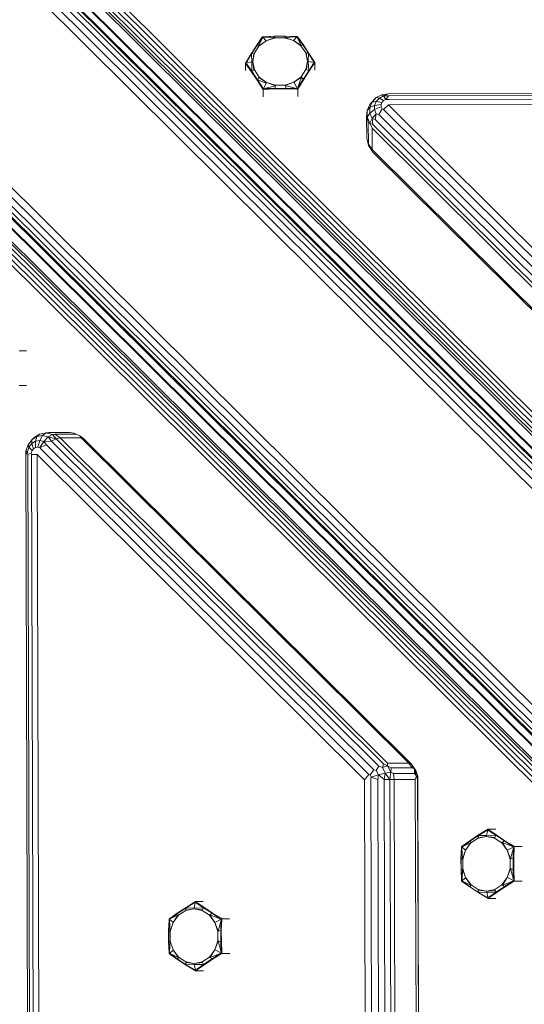
# Model space of a CAD drawing. Units: millimetres. Extents: x 3350 to 578302, y -1972 to 596964.
# Drawn here: x 4551 to 4667, y 6198 to 6423 of the extents above; entities that cross this region are included whole.
import ezdxf

# ---------------------------------------------------------------- set-up
doc = ezdxf.new("R2010")
doc.units = ezdxf.units.MM
doc.layers.add('Контур', color=7, linetype='Continuous', lineweight=15)

msp = doc.modelspace()

# ---------------------------------------------------------------- linework, layer by layer
at = {"layer": 'Контур'}
for p, q in [((5129.033, 5862.361), (4461.782, 6525.627)), ((5129.813, 5863.146), (4462.846, 6526.128)), ((5130.314, 5863.649), (4463.705, 6526.276)), ((4464.275, 6526.054), (5130.486, 5863.823)), ((4464.275, 6526.054), (4601.048, 6390.099)), ((4464.275, 6526.054), (4828.783, 6163.724)), ((5126.961, 5860.277), (4459.464, 6523.787)), ((5128.051, 5861.373), (4460.616, 6524.82)), ((4477.575, 6523.361), (5130.127, 5874.708)), ((4475.756, 6521.359), (5128.308, 5872.705)), ((4476.253, 6522.063), (5128.805, 5873.41)), ((4476.88, 6522.754), (5129.432, 5874.1)), ((4475.328, 6520.176), (5127.88, 5871.523)), ((4475.437, 6520.708), (5127.989, 5872.055)), ((5127.889, 5868.629), (4475.337, 6517.282)), ((5128.001, 5868.266), (4475.449, 6516.92)), ((5102.287, 5835.454), (4434.789, 6498.964)), ((4432.963, 6496.635), (5100.215, 5833.37)), ((4433.763, 6497.806), (5101.198, 5834.358)), ((4432.326, 6494.708), (5098.934, 5832.081)), ((4432.468, 6495.568), (5099.435, 5832.585)), ((5098.762, 5831.908), (4432.551, 6494.139)), ((4432.551, 6494.139), (4682.844, 6245.341)), ((4432.551, 6494.139), (4568.629, 6358.874)), ((5089.356, 5834.394), (4436.804, 6483.048)), ((5090.004, 5834.717), (4437.453, 6483.371)), ((5090.536, 5834.829), (4437.984, 6483.483)), ((4440.878, 6483.491), (5093.43, 5834.837)), ((4441.241, 6483.382), (5093.793, 5834.728)), ((5087.364, 5832.562), (4434.812, 6481.217)), ((5087.968, 5833.262), (4435.416, 6481.916)), ((5088.654, 5833.893), (4436.103, 6482.547)), ((4605.522, 6417.418), (4606.707, 6419.141)), ((4605.522, 6417.418), (4606.801, 6419.037)), ((4605.583, 6417.393), (4606.801, 6419.037)), ((4606.801, 6419.037), (4605.934, 6417.194)), ((4607.661, 6418.402), (4605.934, 6417.194)), ((4607.661, 6418.402), (4606.01, 6417.161)), ((4606.822, 6419.309), (4606.707, 6419.141)), ((4606.822, 6419.309), (4607.059, 6419.323)), ((4606.822, 6419.309), (4606.919, 6419.197)), ((4606.919, 6419.197), (4607.568, 6418.498)), ((4609.458, 6419.462), (4607.059, 6419.323)), ((4609.458, 6419.462), (4607.15, 6419.217)), ((4609.486, 6419.419), (4607.15, 6419.217)), ((4607.15, 6419.217), (4609.667, 6419.133)), ((4607.661, 6418.402), (4607.568, 6418.498)), ((4607.661, 6418.402), (4609.667, 6419.133)), ((4607.661, 6418.402), (4609.695, 6419.074)), ((4609.458, 6419.462), (4612.095, 6419.488)), ((4609.458, 6419.462), (4609.486, 6419.419)), ((4609.486, 6419.419), (4612.068, 6419.445)), ((4609.486, 6419.419), (4609.667, 6419.133)), ((4609.695, 6419.074), (4609.667, 6419.133)), ((4609.695, 6419.074), (4611.866, 6419.096)), ((4611.866, 6419.096), (4611.892, 6419.155)), ((4613.912, 6418.464), (4611.866, 6419.096)), ((4612.068, 6419.445), (4611.892, 6419.155)), ((4614.432, 6419.287), (4611.892, 6419.155)), ((4613.912, 6418.464), (4611.892, 6419.155)), ((4612.095, 6419.488), (4612.068, 6419.445)), ((4612.068, 6419.445), (4614.432, 6419.287)), ((4612.095, 6419.488), (4614.432, 6419.287)), ((4612.095, 6419.488), (4614.521, 6419.395)), ((4613.912, 6418.464), (4614.003, 6418.562)), ((4613.912, 6418.464), (4615.587, 6417.256)), ((4613.912, 6418.464), (4615.663, 6417.29)), ((4614.638, 6419.273), (4614.003, 6418.562)), ((4614.733, 6419.387), (4614.521, 6419.395)), ((4614.733, 6419.387), (4614.638, 6419.273)), ((4614.733, 6419.387), (4614.844, 6419.232)), ((4614.752, 6419.125), (4615.663, 6417.29)), ((4616.009, 6417.496), (4614.752, 6419.125)), ((4616.07, 6417.522), (4614.752, 6419.125)), ((4616.07, 6417.522), (4614.844, 6419.232)), ((4627.038, 6364.264), (4574.122, 6416.863)), ((4604.223, 6415.4), (4603.064, 6413.484)), ((4604.312, 6415.417), (4603.245, 6413.517)), ((4604.223, 6415.4), (4603.245, 6413.517)), ((4604.223, 6415.4), (4605.522, 6417.418)), ((4604.223, 6415.4), (4604.312, 6415.417)), ((4604.312, 6415.417), (4605.583, 6417.393)), ((4604.312, 6415.417), (4604.837, 6415.491)), ((4604.312, 6415.417), (4604.399, 6413.574)), ((4604.583, 6413.62), (4604.941, 6415.5)), ((4604.583, 6413.62), (4604.837, 6415.491)), ((4604.941, 6415.5), (4604.837, 6415.491)), ((4604.941, 6415.5), (4606.01, 6417.161)), ((4605.522, 6417.418), (4605.583, 6417.393)), ((4605.583, 6417.393), (4605.934, 6417.194)), ((4606.01, 6417.161), (4605.934, 6417.194)), ((4615.587, 6417.256), (4615.663, 6417.29)), ((4615.587, 6417.256), (4616.689, 6415.616)), ((4616.009, 6417.496), (4615.663, 6417.29)), ((4616.07, 6417.522), (4616.009, 6417.496)), ((4616.009, 6417.496), (4617.32, 6415.546)), ((4616.07, 6417.522), (4617.409, 6415.531)), ((4616.689, 6415.616), (4616.793, 6415.609)), ((4617.084, 6413.744), (4616.689, 6415.616)), ((4617.084, 6413.744), (4616.793, 6415.609)), ((4617.32, 6415.546), (4616.793, 6415.609)), ((4617.32, 6415.546), (4617.269, 6413.702)), ((4617.409, 6415.531), (4617.32, 6415.546)), ((4617.32, 6415.546), (4618.424, 6413.667)), ((4617.409, 6415.531), (4618.424, 6413.667)), ((4617.409, 6415.531), (4618.606, 6413.638)), ((4602.926, 6413.256), (4603.064, 6413.484)), ((4602.926, 6413.256), (4603.118, 6413.291)), ((4602.926, 6413.256), (4602.927, 6413.155)), ((4602.926, 6413.256), (4603.066, 6413.06)), ((4602.927, 6413.155), (4602.942, 6411.579)), ((4603.118, 6413.291), (4604.399, 6413.574)), ((4604.351, 6411.442), (4603.247, 6413.097)), ((4604.263, 6411.391), (4603.247, 6413.097)), ((4604.351, 6411.442), (4604.399, 6413.574)), ((4604.583, 6413.62), (4604.399, 6413.574)), ((4604.583, 6413.62), (4604.875, 6411.688)), ((4604.583, 6413.62), (4604.979, 6411.747)), ((4617.084, 6413.744), (4616.726, 6411.863)), ((4617.084, 6413.744), (4616.83, 6411.807)), ((4617.084, 6413.744), (4617.269, 6413.702)), ((4618.555, 6413.444), (4617.269, 6413.702)), ((4617.359, 6411.571), (4617.269, 6413.702)), ((4617.359, 6411.571), (4618.43, 6413.248)), ((4617.448, 6411.521), (4618.43, 6413.248)), ((4617.448, 6411.521), (4618.612, 6413.214)), ((4618.748, 6413.412), (4618.555, 6413.444)), ((4618.748, 6413.412), (4618.606, 6413.638)), ((4618.748, 6413.412), (4618.612, 6413.214)), ((4618.748, 6413.412), (4618.749, 6413.311)), ((4618.749, 6413.311), (4618.765, 6411.711)), ((4604.263, 6411.391), (4603.066, 6413.06)), ((4604.263, 6411.391), (4604.351, 6411.442)), ((4605.601, 6409.399), (4604.263, 6411.391)), ((4604.351, 6411.442), (4604.875, 6411.688)), ((4605.662, 6409.492), (4604.351, 6411.442)), ((4604.979, 6411.747), (4604.875, 6411.688)), ((4606.08, 6410.108), (4604.979, 6411.747)), ((4616.726, 6411.863), (4615.657, 6410.202)), ((4617.359, 6411.571), (4616.087, 6409.595)), ((4617.448, 6411.521), (4616.15, 6409.504)), ((4616.726, 6411.863), (4616.83, 6411.807)), ((4617.359, 6411.571), (4616.83, 6411.807)), ((4617.448, 6411.521), (4617.359, 6411.571)), ((4605.601, 6409.399), (4605.662, 6409.492)), ((4605.601, 6409.399), (4606.822, 6407.469)), ((4605.601, 6409.399), (4606.914, 6407.642)), ((4605.662, 6409.492), (4606.005, 6410.007)), ((4605.662, 6409.492), (4607.665, 6408.714)), ((4605.662, 6409.492), (4606.914, 6407.642)), ((4606.08, 6410.108), (4606.005, 6410.007)), ((4607.755, 6408.899), (4606.005, 6410.007)), ((4607.755, 6408.899), (4606.08, 6410.108)), ((4607.035, 6407.462), (4607.665, 6408.714)), ((4607.755, 6408.899), (4607.665, 6408.714)), ((4607.755, 6408.899), (4609.775, 6408.143)), ((4607.755, 6408.899), (4609.802, 6408.268)), ((4614.006, 6408.961), (4611.972, 6408.289)), ((4614.006, 6408.961), (4612.001, 6408.165)), ((4614.006, 6408.961), (4615.657, 6410.202)), ((4614.006, 6408.961), (4615.734, 6410.103)), ((4614.006, 6408.961), (4614.1, 6408.778)), ((4614.754, 6407.538), (4614.1, 6408.778)), ((4614.865, 6407.709), (4615.734, 6410.103)), ((4616.087, 6409.595), (4614.865, 6407.709)), ((4616.15, 6409.504), (4614.865, 6407.709)), ((4616.15, 6409.504), (4614.96, 6407.538)), ((4615.657, 6410.202), (4615.734, 6410.103)), ((4616.087, 6409.595), (4615.734, 6410.103)), ((4616.15, 6409.504), (4616.087, 6409.595)), ((4635.557, 6406.288), (5654.161, 6409.339)), ((4635.558, 6405.853), (5654.162, 6408.904)), ((4606.941, 6407.281), (4606.822, 6407.469)), ((4606.941, 6407.281), (4607.035, 6407.462)), ((4606.941, 6407.281), (4607.178, 6407.295)), ((4606.941, 6407.281), (4606.942, 6407.18)), ((4606.942, 6407.18), (4606.958, 6405.61)), ((4609.577, 6407.434), (4607.178, 6407.295)), ((4607.266, 6407.469), (4609.775, 6408.143)), ((4609.603, 6407.543), (4607.266, 6407.469)), ((4609.577, 6407.434), (4607.266, 6407.469)), ((4609.577, 6407.434), (4609.603, 6407.543)), ((4612.214, 6407.46), (4609.577, 6407.434)), ((4609.603, 6407.543), (4609.775, 6408.143)), ((4612.185, 6407.569), (4609.603, 6407.543)), ((4609.802, 6408.268), (4609.775, 6408.143)), ((4611.972, 6408.289), (4609.802, 6408.268)), ((4611.972, 6408.289), (4612.001, 6408.165)), ((4612.185, 6407.569), (4612.001, 6408.165)), ((4614.548, 6407.541), (4612.001, 6408.165)), ((4612.185, 6407.569), (4614.548, 6407.541)), ((4612.214, 6407.46), (4612.185, 6407.569)), ((4612.214, 6407.46), (4614.548, 6407.541)), ((4612.214, 6407.46), (4614.64, 6407.367)), ((4614.852, 6407.359), (4614.64, 6407.367)), ((4614.852, 6407.359), (4614.754, 6407.538)), ((4614.852, 6407.359), (4614.96, 6407.538)), ((4614.852, 6407.359), (4614.853, 6407.258)), ((4614.853, 6407.258), (4614.869, 6405.676)), ((4635.561, 6404.975), (5654.165, 6408.025)), ((5654.168, 6406.79), (4635.564, 6403.739)), ((4632.395, 6405.041), (4631.3, 6403.89)), ((4631.3, 6403.89), (4631.812, 6404.419)), ((4631.812, 6404.419), (4631.302, 6403.179)), ((4632.776, 6405.431), (4631.812, 6404.419)), ((4631.812, 6404.419), (4632.779, 6404.574)), ((4632.395, 6405.041), (4632.776, 6405.431)), ((4632.779, 6404.574), (4632.4, 6403.654)), ((4634.076, 6406.093), (4632.776, 6405.431)), ((4632.776, 6405.431), (4633.494, 6405.325)), ((4633.494, 6405.325), (4632.779, 6404.574)), ((4632.779, 6404.574), (4634.082, 6404.338)), ((4634.459, 6405.817), (4633.494, 6405.325)), ((4633.494, 6405.325), (4634.462, 6404.738)), ((4634.082, 6404.338), (4633.88, 6403.849)), ((4635.557, 6406.288), (4634.076, 6406.093)), ((4634.076, 6406.093), (4634.459, 6405.817)), ((4634.462, 6404.738), (4634.082, 6404.338)), ((4635.557, 6406.288), (4634.459, 6405.817)), ((4635.558, 6405.853), (4634.459, 6405.817)), ((4634.459, 6405.817), (4634.976, 6405)), ((4634.976, 6405), (4634.462, 6404.738)), ((4635.558, 6405.853), (4634.976, 6405)), ((4635.561, 6404.975), (4634.976, 6405)), ((4630.583, 6401.028), (4630.719, 6402.481)), ((4631.3, 6403.89), (4630.719, 6402.481)), ((4630.719, 6402.481), (4631.302, 6403.179)), ((4630.719, 6402.481), (4630.723, 6400.983)), ((4630.723, 6400.983), (4631.306, 6401.862)), ((4631.302, 6403.179), (4632.4, 6403.654)), ((4631.302, 6403.179), (4631.306, 6401.862)), ((4631.306, 6401.862), (4632.403, 6402.676)), ((4631.824, 6400.625), (4631.306, 6401.862)), ((4632.4, 6403.654), (4633.88, 6403.849)), ((4632.4, 6403.654), (4632.403, 6402.676)), ((4632.403, 6402.676), (4633.881, 6403.328)), ((4632.787, 6401.759), (4632.403, 6402.676)), ((4633.36, 6401.576), (4634.086, 6402.84)), ((4633.88, 6403.849), (4633.881, 6403.328)), ((4634.086, 6402.84), (4633.881, 6403.328)), ((4634.405, 6402.726), (4634.086, 6402.84)), ((4635.564, 6403.739), (4634.405, 6402.726)), ((4709.085, 6328.492), (4634.405, 6402.726)), ((4710.244, 6329.505), (4635.564, 6403.739)), ((4630.583, 6401.028), (4630.723, 6400.983)), ((4630.597, 6396.204), (4630.583, 6401.028)), ((4631.313, 6399.577), (4630.723, 6400.983)), ((4630.956, 6399.639), (4630.723, 6400.983)), ((4630.956, 6399.639), (4631.313, 6399.577)), ((4630.971, 6394.816), (4630.956, 6399.639)), ((4631.824, 6400.625), (4631.313, 6399.577)), ((4632.787, 6401.759), (4631.824, 6400.625)), ((4632.532, 6400.401), (4631.824, 6400.625)), ((4632.001, 6399.317), (4631.824, 6400.625)), ((4632.532, 6400.401), (4632.787, 6401.759)), ((4707.212, 6326.167), (4632.532, 6400.401)), ((4633.36, 6401.576), (4632.787, 6401.759)), ((4708.04, 6327.342), (4633.36, 6401.576)), ((4632.001, 6399.317), (4631.313, 6399.577)), ((4631.819, 6398.43), (4631.313, 6399.577)), ((4706.499, 6324.196), (4631.819, 6398.43)), ((4631.834, 6393.606), (4631.819, 6398.43)), ((4706.681, 6325.083), (4632.001, 6399.317)), ((4630.597, 6396.204), (4631.002, 6394.51)), ((4630.971, 6394.816), (4631.002, 6394.51)), ((4631.834, 6393.606), (4630.971, 6394.816)), ((4632.02, 6393.003), (4631.002, 6394.51)), ((4631.834, 6393.606), (4632.02, 6393.003)), ((4631.834, 6393.606), (4706.514, 6319.372)), ((4706.7, 6318.769), (4632.02, 6393.003)), ((4601.048, 6390.099), (4672.098, 6319.473)), ((4601.048, 6390.099), (4713.633, 6278.186)), ((4627.038, 6364.264), (4619.514, 6371.743)), ((4675.883, 6315.711), (4627.038, 6364.264)), ((4627.038, 6364.264), (4660.222, 6331.278)), ((4568.629, 6358.874), (4569.208, 6358.298)), ((4571.12, 6356.398), (4571.323, 6356.196)), ((4571.323, 6356.196), (4682.844, 6245.341)), ((4551.296, 6347.587), (4552.978, 6347.592)), ((4551.32, 6339.675), (4553.002, 6339.68)), ((4591.491, 6336.148), (4591.553, 6336.087)), ((4591.553, 6336.087), (4591.595, 6336.045)), ((4555.352, 6328.046), (4554.199, 6327.319)), ((4554.659, 6327.783), (4554.199, 6327.319)), ((4555.97, 6328.611), (4554.659, 6327.783)), ((4555.352, 6328.046), (4555.028, 6326.989)), ((4555.97, 6328.611), (4555.352, 6328.046)), ((4556.653, 6328.28), (4555.352, 6328.046)), ((4557.449, 6328.876), (4555.97, 6328.611)), ((4556.642, 6328.78), (4555.97, 6328.611)), ((4556.653, 6328.28), (4555.994, 6327.162)), ((4556.642, 6328.78), (4557.449, 6328.876)), ((4557.449, 6328.876), (4556.653, 6328.28)), ((4557.946, 6327.991), (4556.653, 6328.28)), ((4557.946, 6327.991), (4556.954, 6326.948)), ((4558.061, 6328.944), (4557.449, 6328.876)), ((4558.92, 6328.548), (4557.449, 6328.876)), ((4558.92, 6328.548), (4557.946, 6327.991)), ((4559.78, 6327.537), (4557.946, 6327.991)), ((4558.699, 6327), (4557.946, 6327.991)), ((4562.885, 6328.959), (4558.061, 6328.944)), ((4559.452, 6328.579), (4558.92, 6328.548)), ((4559.78, 6327.537), (4558.92, 6328.548)), ((4564.275, 6328.594), (4559.452, 6328.579)), ((4560.666, 6327.724), (4559.452, 6328.579)), ((4560.666, 6327.724), (4559.78, 6327.537)), ((4565.49, 6327.738), (4560.666, 6327.724)), ((4560.666, 6327.724), (4635.346, 6253.49)), ((4562.885, 6328.959), (4563.768, 6328.821)), ((4563.768, 6328.821), (4565.178, 6328.241)), ((4564.275, 6328.594), (4563.768, 6328.821)), ((4564.275, 6328.594), (4565.178, 6328.241)), ((4565.49, 6327.738), (4565.178, 6328.241)), ((4566.094, 6327.556), (4565.178, 6328.241)), ((4640.17, 6253.504), (4565.49, 6327.738)), ((4552.862, 6324.782), (4553.335, 6326.185)), ((4553.18, 6324.566), (4553.531, 6325.607)), ((4554.199, 6327.319), (4553.335, 6326.185)), ((4553.335, 6326.185), (4553.531, 6325.607)), ((4554.173, 6326.449), (4553.531, 6325.607)), ((4553.531, 6325.607), (4554.241, 6324.83)), ((4554.199, 6327.319), (4554.173, 6326.449)), ((4555.028, 6326.989), (4554.173, 6326.449)), ((4554.173, 6326.449), (4554.583, 6325.278)), ((4555.038, 6325.565), (4554.583, 6325.278)), ((4555.994, 6327.162), (4555.028, 6326.989)), ((4555.028, 6326.989), (4555.038, 6325.565)), ((4555.552, 6325.657), (4555.038, 6325.565)), ((4555.994, 6327.162), (4555.552, 6325.657)), ((4556.062, 6325.543), (4555.552, 6325.657)), ((4556.954, 6326.948), (4555.994, 6327.162)), ((4556.954, 6326.948), (4556.062, 6325.543)), ((4557.53, 6326.164), (4556.062, 6325.543)), ((4556.386, 6325.112), (4556.062, 6325.543)), ((4558.699, 6327), (4556.954, 6326.948)), ((4557.53, 6326.164), (4556.954, 6326.948)), ((4557.53, 6326.164), (4632.21, 6251.93)), ((4558.699, 6327), (4559.78, 6327.537)), ((4558.699, 6327), (4633.38, 6252.766)), ((4559.78, 6327.537), (4634.46, 6253.303)), ((4566.094, 6327.556), (4640.774, 6253.322)), ((4552.83, 6323.939), (4552.862, 6324.782)), ((4552.83, 6323.939), (4553.18, 6324.566)), ((4555.882, 5305.335), (4552.83, 6323.939)), ((4553.18, 6324.566), (4552.862, 6324.782)), ((4553.266, 6323.941), (4553.18, 6324.566)), ((4553.266, 6323.941), (4554.055, 6324.276)), ((4556.317, 5305.337), (4553.266, 6323.941)), ((4554.055, 6324.276), (4554.241, 6324.83)), ((4554.144, 6323.943), (4554.055, 6324.276)), ((4555.379, 6323.947), (4554.144, 6323.943)), ((4557.196, 5305.339), (4554.144, 6323.943)), ((4554.583, 6325.278), (4554.241, 6324.83)), ((4630.06, 6249.713), (4555.379, 6323.947)), ((4555.379, 6323.947), (4558.431, 5305.343)), ((4556.386, 6325.112), (4631.066, 6250.878)), ((4640.17, 6253.504), (4635.346, 6253.49)), ((4635.346, 6253.49), (4635.347, 6252.894)), ((4640.17, 6253.504), (4640.98, 6252.434)), ((4640.17, 6253.504), (4640.774, 6253.322)), ((4632.21, 6251.93), (4631.349, 6250.816)), ((4632.21, 6251.93), (4632.774, 6251.787)), ((4633.38, 6252.766), (4632.774, 6251.787)), ((4633.266, 6250.822), (4632.774, 6251.787)), ((4633.38, 6252.766), (4634.163, 6252.509)), ((4634.46, 6253.303), (4634.163, 6252.509)), ((4635.347, 6252.894), (4634.163, 6252.509)), ((4634.825, 6251.208), (4634.163, 6252.509)), ((4634.46, 6253.303), (4635.347, 6252.894)), ((4636.101, 6251.415), (4634.825, 6251.208)), ((4636.101, 6251.415), (4635.347, 6252.894)), ((4636.156, 6252.419), (4635.347, 6252.894)), ((4635.892, 6249.73), (4636.101, 6251.415)), ((4636.156, 6252.419), (4636.101, 6251.415)), ((4636.672, 6251.133), (4636.101, 6251.415)), ((4640.98, 6252.434), (4636.156, 6252.419)), ((4640.774, 6253.322), (4641.487, 6252.118)), ((4640.774, 6253.322), (4641.819, 6251.833)), ((4640.98, 6252.434), (4641.487, 6252.118)), ((4641.487, 6252.118), (4641.819, 6251.833)), ((4641.487, 6252.118), (4641.974, 6250.5)), ((4641.496, 6251.147), (4641.487, 6252.118)), ((4641.819, 6251.833), (4642.248, 6250.411)), ((4630.06, 6249.713), (4631.066, 6250.878)), ((4632.665, 5380.023), (4630.06, 6249.713)), ((4631.066, 6250.878), (4631.349, 6250.816)), ((4631.611, 6250.302), (4631.349, 6250.816)), ((4631.531, 6249.717), (4631.611, 6250.302)), ((4631.531, 6249.717), (4634.137, 5380.027)), ((4633.266, 6250.822), (4631.611, 6250.302)), ((4633.095, 6249.722), (4631.611, 6250.302)), ((4633.095, 6249.722), (4633.266, 6250.822)), ((4633.095, 6249.722), (4635.7, 5380.032)), ((4634.825, 6251.208), (4633.266, 6250.822)), ((4634.597, 6249.727), (4633.266, 6250.822)), ((4634.597, 6249.727), (4634.825, 6251.208)), ((4635.892, 6249.73), (4634.597, 6249.727)), ((4634.597, 6249.727), (4637.203, 5380.037)), ((4635.892, 6249.73), (4634.825, 6251.208)), ((4636.851, 6249.733), (4635.892, 6249.73)), ((4635.892, 6249.73), (4638.497, 5380.041)), ((4641.496, 6251.147), (4636.672, 6251.133)), ((4636.851, 6249.733), (4636.672, 6251.133)), ((4641.675, 6249.748), (4636.851, 6249.733)), ((4636.851, 6249.733), (4639.457, 5380.043)), ((4641.496, 6251.147), (4641.974, 6250.5)), ((4641.675, 6249.748), (4641.974, 6250.5)), ((4644.28, 5380.058), (4641.675, 6249.748)), ((4642.206, 6249.749), (4641.974, 6250.5)), ((4641.974, 6250.5), (4642.248, 6250.411)), ((4642.206, 6249.749), (4642.248, 6250.411)), ((4642.206, 6249.749), (4644.811, 5380.059)), ((4642.256, 6249.749), (4642.248, 6250.411)), ((4642.256, 6249.749), (4644.862, 5380.06)), ((4656.083, 6236.997), (4657.969, 6238.088)), ((4656.099, 6237.085), (4658, 6238.27)), ((4656.099, 6237.085), (4657.969, 6238.088)), ((4658.194, 6238.218), (4657.927, 6236.934)), ((4658.227, 6238.411), (4658, 6238.27)), ((4658.227, 6238.411), (4658.194, 6238.218)), ((4658.227, 6238.411), (4658.424, 6238.273)), ((4658.227, 6238.411), (4658.328, 6238.411)), ((4658.328, 6238.411), (4660.018, 6238.416)), ((4660.058, 6237.009), (4658.389, 6238.091)), ((4660.109, 6237.098), (4658.389, 6238.091)), ((4660.109, 6237.098), (4658.424, 6238.273)), ((4654.098, 6235.761), (4652.38, 6234.547)), ((4654.098, 6235.761), (4652.486, 6234.454)), ((4654.124, 6235.7), (4652.486, 6234.454)), ((4654.098, 6235.761), (4656.099, 6237.085)), ((4654.098, 6235.761), (4654.124, 6235.7)), ((4654.124, 6235.7), (4656.083, 6236.997)), ((4654.124, 6235.7), (4654.328, 6235.352)), ((4654.362, 6235.276), (4656.009, 6236.366)), ((4657.884, 6236.749), (4656.009, 6236.366)), ((4656.009, 6236.366), (4656.016, 6236.47)), ((4656.083, 6236.997), (4656.016, 6236.47)), ((4657.884, 6236.749), (4656.016, 6236.47)), ((4656.099, 6237.085), (4656.083, 6236.997)), ((4656.083, 6236.997), (4657.927, 6236.934)), ((4657.884, 6236.749), (4657.927, 6236.934)), ((4657.884, 6236.749), (4659.762, 6236.377)), ((4657.884, 6236.749), (4659.819, 6236.482)), ((4660.058, 6237.009), (4657.927, 6236.934)), ((4659.762, 6236.377), (4659.819, 6236.482)), ((4659.762, 6236.377), (4661.415, 6235.297)), ((4660.058, 6237.009), (4659.819, 6236.482)), ((4660.109, 6237.098), (4660.058, 6237.009)), ((4660.058, 6237.009), (4662.025, 6235.723)), ((4660.109, 6237.098), (4662.117, 6235.785)), ((4662.025, 6235.723), (4661.515, 6235.374)), ((4662.117, 6235.785), (4662.025, 6235.723)), ((4662.025, 6235.723), (4663.903, 6234.488)), ((4662.117, 6235.785), (4663.903, 6234.488)), ((4662.117, 6235.785), (4664.075, 6234.582)), ((4652.105, 6231.799), (4652.215, 6234.225)), ((4652.105, 6231.799), (4652.322, 6234.135)), ((4652.148, 6231.772), (4652.322, 6234.135)), ((4652.224, 6234.437), (4652.215, 6234.225)), ((4652.224, 6234.437), (4652.38, 6234.547)), ((4652.224, 6234.437), (4652.338, 6234.341)), ((4652.322, 6234.135), (4652.437, 6231.594)), ((4652.338, 6234.341), (4653.045, 6233.701)), ((4653.142, 6233.609), (4652.437, 6231.594)), ((4652.486, 6234.454), (4654.328, 6235.352)), ((4653.142, 6233.609), (4652.496, 6231.567)), ((4653.142, 6233.609), (4653.045, 6233.701)), ((4653.142, 6233.609), (4654.328, 6235.352)), ((4653.142, 6233.609), (4654.362, 6235.276)), ((4654.362, 6235.276), (4654.328, 6235.352)), ((4661.415, 6235.297), (4661.515, 6235.374)), ((4662.645, 6233.638), (4661.415, 6235.297)), ((4662.645, 6233.638), (4661.515, 6235.374)), ((4663.903, 6234.488), (4661.515, 6235.374)), ((4662.645, 6233.638), (4662.829, 6233.73)), ((4662.645, 6233.638), (4663.303, 6231.599)), ((4662.645, 6233.638), (4663.427, 6231.627)), ((4664.073, 6234.376), (4662.829, 6233.73)), ((4664.069, 6234.17), (4663.427, 6231.627)), ((4664.025, 6231.807), (4664.069, 6234.17)), ((4664.134, 6231.835), (4664.069, 6234.17)), ((4664.253, 6234.473), (4664.073, 6234.376)), ((4664.253, 6234.473), (4664.075, 6234.582)), ((4664.134, 6231.835), (4664.243, 6234.261)), ((4664.253, 6234.473), (4664.243, 6234.261)), ((4664.253, 6234.473), (4664.354, 6234.473)), ((4664.354, 6234.473), (4666.031, 6234.478)), ((4652.105, 6231.799), (4652.148, 6231.772)), ((4652.113, 6229.162), (4652.105, 6231.799)), ((4652.148, 6231.772), (4652.437, 6231.594)), ((4652.156, 6229.189), (4652.148, 6231.772)), ((4652.496, 6231.567), (4652.437, 6231.594)), ((4652.502, 6229.396), (4652.496, 6231.567)), ((4663.303, 6231.599), (4663.427, 6231.627)), ((4663.303, 6231.599), (4663.31, 6229.429)), ((4664.025, 6231.807), (4663.427, 6231.627)), ((4664.134, 6231.835), (4664.025, 6231.807)), ((4664.025, 6231.807), (4664.032, 6229.225)), ((4664.134, 6231.835), (4664.142, 6229.198)), ((4652.113, 6229.162), (4652.156, 6229.189)), ((4652.113, 6229.162), (4652.236, 6226.762)), ((4652.113, 6229.162), (4652.342, 6226.853)), ((4652.156, 6229.189), (4652.444, 6229.369)), ((4652.156, 6229.189), (4652.342, 6226.853)), ((4652.342, 6226.853), (4652.444, 6229.369)), ((4652.502, 6229.396), (4652.444, 6229.369)), ((4653.16, 6227.358), (4652.444, 6229.369)), ((4653.16, 6227.358), (4652.502, 6229.396)), ((4662.664, 6227.387), (4663.31, 6229.429)), ((4662.664, 6227.387), (4663.434, 6229.401)), ((4663.31, 6229.429), (4663.434, 6229.401)), ((4664.091, 6226.888), (4663.434, 6229.401)), ((4664.032, 6229.225), (4663.434, 6229.401)), ((4664.142, 6229.198), (4664.032, 6229.225)), ((4664.032, 6229.225), (4664.091, 6226.888)), ((4664.142, 6229.198), (4664.091, 6226.888)), ((4664.142, 6229.198), (4664.264, 6226.798)), ((4652.248, 6226.525), (4652.236, 6226.762)), ((4652.248, 6226.525), (4652.361, 6226.622)), ((4652.248, 6226.525), (4652.415, 6226.409)), ((4652.361, 6226.622), (4653.064, 6227.265)), ((4654.155, 6225.273), (4652.52, 6226.502)), ((4654.13, 6225.212), (4652.52, 6226.502)), ((4652.52, 6226.502), (4654.357, 6225.622)), ((4653.16, 6227.358), (4653.064, 6227.265)), ((4653.16, 6227.358), (4654.357, 6225.622)), ((4653.16, 6227.358), (4654.39, 6225.699)), ((4662.664, 6227.387), (4661.444, 6225.72)), ((4662.664, 6227.387), (4661.544, 6225.644)), ((4663.915, 6226.536), (4661.544, 6225.644)), ((4662.056, 6225.297), (4663.915, 6226.536)), ((4662.149, 6225.236), (4663.915, 6226.536)), ((4662.664, 6227.387), (4662.848, 6227.295)), ((4664.096, 6226.657), (4662.848, 6227.295)), ((4664.276, 6226.561), (4664.088, 6226.444)), ((4664.276, 6226.561), (4664.096, 6226.657)), ((4664.276, 6226.561), (4664.264, 6226.798)), ((4664.276, 6226.561), (4664.378, 6226.561)), ((4664.378, 6226.561), (4666.055, 6226.566)), ((4654.13, 6225.212), (4652.415, 6226.409)), ((4654.13, 6225.212), (4654.155, 6225.273)), ((4656.139, 6223.9), (4654.13, 6225.212)), ((4654.155, 6225.273), (4654.357, 6225.622)), ((4656.122, 6223.988), (4654.155, 6225.273)), ((4654.39, 6225.699), (4654.357, 6225.622)), ((4656.044, 6224.618), (4654.39, 6225.699)), ((4656.044, 6224.618), (4656.052, 6224.514)), ((4657.921, 6224.247), (4656.044, 6224.618)), ((4657.921, 6224.247), (4656.052, 6224.514)), ((4656.122, 6223.988), (4656.052, 6224.514)), ((4657.921, 6224.247), (4659.797, 6224.629)), ((4657.921, 6224.247), (4659.855, 6224.526)), ((4661.444, 6225.72), (4659.797, 6224.629)), ((4659.797, 6224.629), (4659.855, 6224.526)), ((4660.097, 6224), (4659.855, 6224.526)), ((4662.056, 6225.297), (4660.097, 6224)), ((4662.149, 6225.236), (4660.148, 6223.911)), ((4661.444, 6225.72), (4661.544, 6225.644)), ((4662.056, 6225.297), (4661.544, 6225.644)), ((4662.149, 6225.236), (4662.056, 6225.297)), ((4662.149, 6225.236), (4664.088, 6226.444)), ((4656.122, 6223.988), (4657.966, 6224.062)), ((4656.122, 6223.988), (4658.015, 6222.908)), ((4656.139, 6223.9), (4656.122, 6223.988)), ((4656.139, 6223.9), (4658.047, 6222.727)), ((4656.139, 6223.9), (4658.015, 6222.908)), ((4657.921, 6224.247), (4657.966, 6224.062)), ((4658.24, 6222.78), (4657.966, 6224.062)), ((4660.097, 6224), (4657.966, 6224.062)), ((4658.274, 6222.587), (4658.047, 6222.727)), ((4658.274, 6222.587), (4658.24, 6222.78)), ((4658.274, 6222.587), (4658.471, 6222.726)), ((4658.274, 6222.587), (4658.375, 6222.588)), ((4658.375, 6222.588), (4660.065, 6222.593)), ((4660.097, 6224), (4658.435, 6222.908)), ((4660.148, 6223.911), (4658.435, 6222.908)), ((4660.148, 6223.911), (4658.471, 6222.726)), ((4660.148, 6223.911), (4660.097, 6224)), ((4587.391, 6219.244), (4589.391, 6220.568)), ((4587.416, 6219.182), (4589.376, 6220.479)), ((4587.654, 6218.758), (4589.301, 6219.849)), ((4591.176, 6220.231), (4589.301, 6219.849)), ((4589.301, 6219.849), (4589.309, 6219.953)), ((4589.376, 6220.479), (4589.309, 6219.953)), ((4591.176, 6220.231), (4589.309, 6219.953)), ((4589.376, 6220.479), (4591.262, 6221.571)), ((4589.391, 6220.568), (4589.376, 6220.479)), ((4589.376, 6220.479), (4591.219, 6220.416)), ((4589.391, 6220.568), (4591.293, 6221.752)), ((4589.391, 6220.568), (4591.262, 6221.571)), ((4591.176, 6220.231), (4591.219, 6220.416)), ((4591.176, 6220.231), (4593.054, 6219.86)), ((4591.176, 6220.231), (4593.112, 6219.964)), ((4591.486, 6221.7), (4591.219, 6220.416)), ((4593.351, 6220.491), (4591.219, 6220.416)), ((4591.519, 6221.893), (4591.293, 6221.752)), ((4591.519, 6221.893), (4591.486, 6221.7)), ((4591.519, 6221.893), (4591.716, 6221.755)), ((4591.519, 6221.893), (4591.62, 6221.893)), ((4591.62, 6221.893), (4593.3, 6221.898)), ((4593.351, 6220.491), (4591.682, 6221.574)), ((4593.401, 6220.58), (4591.682, 6221.574)), ((4593.401, 6220.58), (4591.716, 6221.755)), ((4593.054, 6219.86), (4593.112, 6219.964)), ((4593.054, 6219.86), (4594.708, 6218.78)), ((4593.351, 6220.491), (4593.112, 6219.964)), ((4593.401, 6220.58), (4593.351, 6220.491)), ((4593.351, 6220.491), (4595.318, 6219.206)), ((4593.401, 6220.58), (4595.41, 6219.268)), ((4585.398, 6215.282), (4585.507, 6217.708)), ((4585.398, 6215.282), (4585.615, 6217.617)), ((4585.44, 6215.254), (4585.615, 6217.617)), ((4585.517, 6217.919), (4585.507, 6217.708)), ((4585.517, 6217.919), (4585.673, 6218.03)), ((4585.517, 6217.919), (4585.63, 6217.823)), ((4585.615, 6217.617), (4585.73, 6215.077)), ((4585.63, 6217.823), (4586.337, 6217.184)), ((4587.391, 6219.244), (4585.673, 6218.03)), ((4587.391, 6219.244), (4585.779, 6217.937)), ((4587.416, 6219.182), (4585.779, 6217.937)), ((4585.779, 6217.937), (4587.62, 6218.835)), ((4586.434, 6217.092), (4587.62, 6218.835)), ((4586.434, 6217.092), (4587.654, 6218.758)), ((4587.391, 6219.244), (4587.416, 6219.182)), ((4587.416, 6219.182), (4587.62, 6218.835)), ((4587.654, 6218.758), (4587.62, 6218.835)), ((4594.708, 6218.78), (4594.807, 6218.856)), ((4595.937, 6217.12), (4594.708, 6218.78)), ((4595.318, 6219.206), (4594.807, 6218.856)), ((4595.937, 6217.12), (4594.807, 6218.856)), ((4597.195, 6217.971), (4594.807, 6218.856)), ((4595.41, 6219.268), (4595.318, 6219.206)), ((4595.318, 6219.206), (4597.195, 6217.971)), ((4595.41, 6219.268), (4597.195, 6217.971)), ((4595.41, 6219.268), (4597.367, 6218.065)), ((4597.366, 6217.859), (4596.121, 6217.213)), ((4597.362, 6217.652), (4596.72, 6215.11)), ((4597.317, 6215.29), (4597.362, 6217.652)), ((4597.426, 6215.318), (4597.362, 6217.652)), ((4597.545, 6217.955), (4597.366, 6217.859)), ((4597.545, 6217.955), (4597.367, 6218.065)), ((4597.426, 6215.318), (4597.535, 6217.744)), ((4597.545, 6217.955), (4597.535, 6217.744)), ((4597.545, 6217.955), (4597.646, 6217.956)), ((4597.646, 6217.956), (4599.314, 6217.961)), ((4585.398, 6215.282), (4585.44, 6215.254)), ((4585.406, 6212.645), (4585.398, 6215.282)), ((4586.434, 6217.092), (4585.73, 6215.077)), ((4586.434, 6217.092), (4585.788, 6215.05)), ((4586.434, 6217.092), (4586.337, 6217.184)), ((4595.937, 6217.12), (4596.121, 6217.213)), ((4595.937, 6217.12), (4596.595, 6215.082)), ((4595.937, 6217.12), (4596.72, 6215.11)), ((4597.317, 6215.29), (4596.72, 6215.11)), ((4597.426, 6215.318), (4597.317, 6215.29)), ((4597.317, 6215.29), (4597.325, 6212.708)), ((4597.426, 6215.318), (4597.434, 6212.681)), ((4585.44, 6215.254), (4585.73, 6215.077)), ((4585.448, 6212.672), (4585.44, 6215.254)), ((4585.788, 6215.05), (4585.73, 6215.077)), ((4585.795, 6212.879), (4585.788, 6215.05)), ((4596.595, 6215.082), (4596.72, 6215.11)), ((4596.595, 6215.082), (4596.602, 6212.911)), ((4585.406, 6212.645), (4585.448, 6212.672)), ((4585.406, 6212.645), (4585.528, 6210.245)), ((4585.406, 6212.645), (4585.635, 6210.335)), ((4585.448, 6212.672), (4585.736, 6212.851)), ((4585.448, 6212.672), (4585.635, 6210.335)), ((4585.635, 6210.335), (4585.736, 6212.851)), ((4585.795, 6212.879), (4585.736, 6212.851)), ((4586.453, 6210.841), (4585.736, 6212.851)), ((4586.453, 6210.841), (4585.795, 6212.879)), ((4586.453, 6210.841), (4586.356, 6210.748)), ((4586.453, 6210.841), (4587.649, 6209.105)), ((4586.453, 6210.841), (4587.683, 6209.181)), ((4595.956, 6210.869), (4594.736, 6209.203)), ((4595.956, 6210.869), (4594.836, 6209.126)), ((4595.956, 6210.869), (4596.602, 6212.911)), ((4595.956, 6210.869), (4596.726, 6212.884)), ((4595.956, 6210.869), (4596.141, 6210.778)), ((4597.389, 6210.14), (4596.141, 6210.778)), ((4596.602, 6212.911), (4596.726, 6212.884)), ((4597.383, 6210.37), (4596.726, 6212.884)), ((4597.325, 6212.708), (4596.726, 6212.884)), ((4597.434, 6212.681), (4597.325, 6212.708)), ((4597.325, 6212.708), (4597.383, 6210.37)), ((4597.434, 6212.681), (4597.383, 6210.37)), ((4597.434, 6212.681), (4597.557, 6210.281)), ((4585.54, 6210.008), (4585.528, 6210.245)), ((4585.54, 6210.008), (4585.653, 6210.104)), ((4585.54, 6210.008), (4585.707, 6209.891)), ((4585.653, 6210.104), (4586.356, 6210.748)), ((4587.422, 6208.695), (4585.707, 6209.891)), ((4587.448, 6208.756), (4585.812, 6209.985)), ((4587.422, 6208.695), (4585.812, 6209.985)), ((4585.812, 6209.985), (4587.649, 6209.105)), ((4587.422, 6208.695), (4587.448, 6208.756)), ((4589.431, 6207.382), (4587.422, 6208.695)), ((4587.448, 6208.756), (4587.649, 6209.105)), ((4589.414, 6207.471), (4587.448, 6208.756)), ((4587.683, 6209.181), (4587.649, 6209.105)), ((4589.336, 6208.101), (4587.683, 6209.181)), ((4594.736, 6209.203), (4593.089, 6208.112)), ((4595.349, 6208.78), (4593.39, 6207.483)), ((4595.441, 6208.719), (4593.44, 6207.394)), ((4594.736, 6209.203), (4594.836, 6209.126)), ((4597.208, 6210.019), (4594.836, 6209.126)), ((4595.349, 6208.78), (4594.836, 6209.126)), ((4595.349, 6208.78), (4597.208, 6210.019)), ((4595.441, 6208.719), (4595.349, 6208.78)), ((4595.441, 6208.719), (4597.208, 6210.019)), ((4595.441, 6208.719), (4597.38, 6209.926)), ((4597.569, 6210.044), (4597.38, 6209.926)), ((4597.569, 6210.044), (4597.389, 6210.14)), ((4597.569, 6210.044), (4597.557, 6210.281)), ((4597.569, 6210.044), (4597.67, 6210.044)), ((4597.67, 6210.044), (4599.337, 6210.049)), ((4589.336, 6208.101), (4589.344, 6207.997)), ((4591.214, 6207.73), (4589.336, 6208.101)), ((4591.214, 6207.73), (4589.344, 6207.997)), ((4589.414, 6207.471), (4589.344, 6207.997)), ((4589.414, 6207.471), (4591.258, 6207.545)), ((4589.414, 6207.471), (4591.307, 6206.391)), ((4589.431, 6207.382), (4589.414, 6207.471)), ((4589.431, 6207.382), (4591.339, 6206.209)), ((4589.431, 6207.382), (4591.307, 6206.391)), ((4591.214, 6207.73), (4593.089, 6208.112)), ((4591.214, 6207.73), (4593.147, 6208.008)), ((4591.214, 6207.73), (4591.258, 6207.545)), ((4591.532, 6206.262), (4591.258, 6207.545)), ((4593.39, 6207.483), (4591.258, 6207.545)), ((4593.39, 6207.483), (4591.727, 6206.39)), ((4593.44, 6207.394), (4591.727, 6206.39)), ((4593.44, 6207.394), (4591.763, 6206.209)), ((4593.089, 6208.112), (4593.147, 6208.008)), ((4593.39, 6207.483), (4593.147, 6208.008)), ((4593.44, 6207.394), (4593.39, 6207.483)), ((4591.566, 6206.07), (4591.339, 6206.209)), ((4591.566, 6206.07), (4591.532, 6206.262)), ((4591.566, 6206.07), (4591.763, 6206.209)), ((4591.566, 6206.07), (4591.668, 6206.07)), ((4591.668, 6206.07), (4593.347, 6206.075))]:
    msp.add_line(p, q, dxfattribs=at)

doc.saveas('drawing.dxf')
